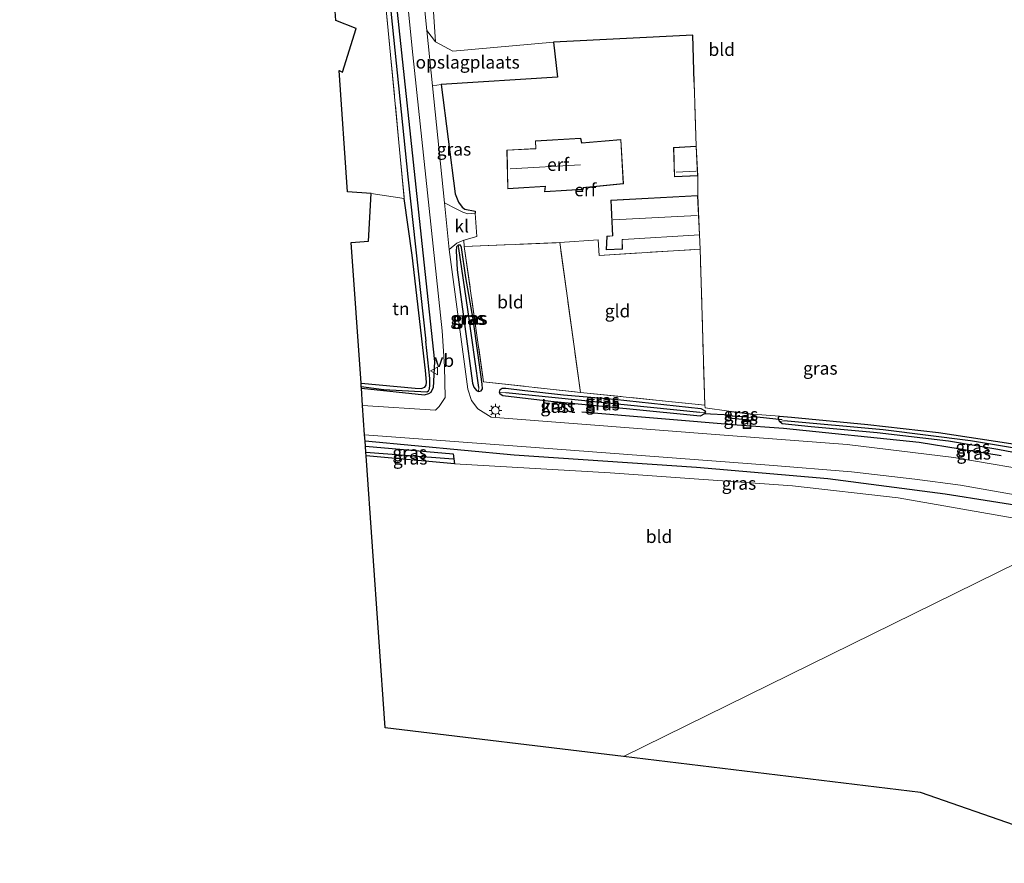
# Model space of a CAD drawing. Units: metres. Extents: x 179997 to 187356, y 362499 to 368751.
# Drawn here: x 180140 to 180333, y 363380 to 363545 of the extents above; entities that cross this region are included whole.
import ezdxf
from ezdxf.enums import TextEntityAlignment as Align

# ---------------------------------------------------------------- set-up
doc = ezdxf.new("R2010")
doc.units = ezdxf.units.M
doc.linetypes.add('IE-TERREINAFSCHEIDING', pattern=[10, 8, -2])
doc.layers.get('0').update_dxf_attribs({"lineweight": 25})
for name, color, linetype in [('B-ME-GR-BOMENRIJ-L-B1', 10, 'Continuous'), ('B-ME-GW-INSTEEKWATERGANG-L-B1', 10, 'Continuous'), ('B-ME-GW-WATERGANG-GREPPEL-L-B1', 10, 'Continuous'), ('B-ME-IE-TERREINAFSCHEIDING-HAAGRASTER-L-B1', 10, 'Continuous'), ('B-ME-KG-KADASTRAAL-OPNAMEDTMGRENS-L-B1', 10, 'Continuous'), ('B-ME-KW-DUIKER-L-B1', 10, 'Continuous')]:
    doc.layers.add(name, color=color, linetype=linetype)
for name, color, linetype, lineweight in [('B-ME-IE-GRASLAND-GV-B6', 93, 'Continuous', 18), ('B-ME-IE-GRONDWERKLIJN-GROND_INGERICHT-GV-B6', 253, 'Continuous', 18), ('B-ME-IE-HULPGEOMETRIE-L-B1', 53, 'Continuous', 18), ('B-ME-IE-INRICHTINGSELEMENT-S-B1', 253, 'Continuous', 18), ('B-ME-IE-MEUBILAIR_WEGMEUBILAIR-LICHTMAST-S-B1', 8, 'Continuous', 18), ('B-ME-IE-TERREINAFSCHEIDING-DOORGANG-L-B1', 8, 'IE-TERREINAFSCHEIDING-KUNSTMATIG-OPEN', 18), ('B-ME-IE-TERREINAFSCHEIDING-RASTERHEKWERK-L-B1', 8, 'IE-TERREINAFSCHEIDING', 18), ('B-ME-KG-KADASTRAAL-DAKRAND-L-B1', 13, 'Continuous', 18), ('B-ME-KG-KADASTRAAL-NOKLIJN-L-B1', 13, 'Continuous', 18), ('B-ME-OG-BEBOUWING-GV-B6', 173, 'Continuous', 18), ('B-ME-VH-VERH_SOORT-BITUMEN-GV-B6', 8, 'IE-TERREINAFSCHEIDING-NATUURLIJK-HOUTWAL', 18), ('B-ME-VH-VERH_SOORT-KLINKERS-GV-B6', 8, 'IE-TERREINAFSCHEIDING-NATUURLIJK-HOUTWAL', 18), ('B-ME-VW-MEUBILAIR_WEGMEUBILAIR-VERKEERSBORD-S-B1', 8, 'Continuous', 18)]:
    doc.layers.add(name, color=color, linetype=linetype, lineweight=lineweight)
doc.styles.add('NLCS-ISO', font='NLCS-ISO.TTF')
doc.linetypes.add('IE-TERREINAFSCHEIDING-KUNSTMATIG-OPEN', pattern='A,7,-1.5,[67,NLCS.SHX,S=0.75,R=0,X=0,Y=0],-1.5', length=10)
doc.linetypes.add('IE-TERREINAFSCHEIDING-NATUURLIJK-HOUTWAL', pattern='A,7,-1.5,[67,NLCS.SHX,S=0.75,R=45,X=0,Y=0],-1.5,7,-1.5,[70,NLCS.SHX,S=0.75,R=0,X=0,Y=0],-1.5', length=20)

# ---------------------------------------------------------------- blocks, each defined once
blk = doc.blocks.new('lantaarnpaal')
for p, q in [((-0.75, 0), (-1.25, 0)), ((-0.88, 0.88), (-0.53, 0.53)), ((0, 0.75), (0, 1.25)), ((0.53, 0.53), (0.88, 0.88)), ((0.75, 0), (1.25, 0)), ((-0.53, -0.53), (-0.88, -0.88)), ((0, -0.75), (0, -1.25)), ((0.53, -0.53), (0.88, -0.88))]:
    blk.add_line(p, q)
blk.add_circle((0, 0), 0.75)
blk = doc.blocks.new('put')
for p, q in [((0.75, 0.75), (-0.75, 0.75)), ((-0.75, 0.75), (-0.75, -0.75)), ((0.75, -0.75), (0.75, 0.75)), ((-0.75, -0.75), (0.75, -0.75))]:
    blk.add_line(p, q)
blk.add_lwpolyline([(-0.625, 0.625), (0.625, 0.625), (0.625, -0.625), (-0.625, -0.625)], close=True)
blk = doc.blocks.new('verkeersbord')
for p, q in [((0, 0.75), (-0.75, -0.625)), ((0.75, -0.625), (0, 0.75)), ((-0.75, -0.625), (0.75, -0.625))]:
    blk.add_line(p, q)

msp = doc.modelspace()

# ---------------------------------------------------------------- linework, layer by layer
at = {"layer": 'B-ME-GR-BOMENRIJ-L-B1'}
for p, q in [((180280.91, 363465.636, 31.97), (180250.492, 363468.167, 31.938)), ((180290.014, 363464.996, 31.998), (180280.91, 363465.636, 31.97))]:
    msp.add_line(p, q, dxfattribs=at)
for points in [[(180332.589, 363459.671, 32.205), (180316.552, 363462.236, 32.183), (180290.014, 363464.996, 31.998)], [(180351.753, 363446.561, 32.32), (180339.787, 363449.291, 32.262), (180321.652, 363452.176, 32.098), (180298.661, 363455.175, 32.044), (180272.979, 363457.359, 31.967), (180237.246, 363459.784, 31.885), (180208.088, 363462.538, 31.812)]]:
    msp.add_polyline3d(points, dxfattribs=at)
at = {"layer": 'B-ME-GW-INSTEEKWATERGANG-L-B1'}
for points in [[(180140.467, 363622.24, 31.548), (180150.788, 363639.023, 31.635), (180164.412, 363659.498, 31.635), (180169.06, 363666.9, 31.635), (180169.732, 363667.354, 31.635), (180187.777, 363653.48, 31.635), (180195.675, 363647.381, 31.537), (180201.809, 363641.042, 31.564), (180204.333, 363635.299, 31.679), (180207.194, 363621.444, 31.799), (180213.132, 363558.085, 31.804), (180219.563, 363497.509, 31.777), (180221.649, 363478.106, 31.679), (180221.383, 363472.979, 31.744)], [(180207.293, 363473.866, 31.937), (180217.897, 363472.858, 31.749), (180219.094, 363472.849, 31.721), (180219.806, 363473.083, 31.703), (180220.063, 363473.452, 31.7), (180220.135, 363474.083, 31.701), (180219.916, 363476.325, 31.712), (180217.309, 363498.893, 31.718), (180215.74, 363510.02, 31.859)], [(180229.267, 363486.368, 31.744), (180227.818, 363494.549, 31.81), (180226.961, 363500.397, 31.761), (180226.796, 363500.875, 31.776), (180226.322, 363500.876, 31.803), (180225.991, 363500.534, 31.848), (180225.94, 363499.728, 31.887), (180226.145, 363496.04, 31.916), (180229.118, 363473.83, 31.85), (180229.36, 363473.101, 31.829), (180229.869, 363472.417, 31.8), (180230.297, 363472.208, 31.774), (180230.783, 363472.356, 31.755), (180231.041, 363472.766, 31.743), (180230.993, 363473.649, 31.728), (180229.267, 363486.368, 31.744)], [(180207.365, 363472.852, 31.945), (180219.74, 363471.583, 31.738), (180220.536, 363471.857, 31.738), (180220.998, 363472.097, 31.738), (180221.383, 363472.979, 31.744)], [(180239.379, 363472.425, 31.774), (180246.93, 363471.6, 31.904), (180256.916, 363470.715, 31.928), (180273.835, 363468.917, 31.941), (180274.566, 363468.503, 31.891), (180274.735, 363468.191, 31.849), (180274.552, 363467.838, 31.809), (180273.654, 363467.433, 31.807), (180259.944, 363468.796, 31.746), (180244.432, 363470.272, 31.801), (180235.065, 363471.369, 31.762), (180234.548, 363471.679, 31.772), (180234.375, 363472.132, 31.777), (180234.518, 363472.611, 31.78), (180234.914, 363472.861, 31.778), (180235.63, 363472.912, 31.772), (180239.379, 363472.425, 31.774)], [(180283.941, 363467.12, 31.984), (180283.868, 363466.53, 31.896), (180279.312, 363466.995, 31.956), (180279.311, 363467.448, 31.956), (180279.309, 363468.414, 31.864), (180284.021, 363467.772, 31.984), (180283.941, 363467.12, 31.984)], [(180357.899, 363455.045, 32.323), (180353.004, 363456.346, 32.208), (180340.523, 363459.239, 32.132), (180331.959, 363460.9, 32.067), (180322.313, 363462.502, 31.972), (180308.309, 363464.137, 31.945), (180295.435, 363465.3, 31.917), (180289.751, 363465.919, 31.915), (180289.221, 363466.388, 31.912), (180288.998, 363466.858, 31.903), (180289.037, 363467.165, 31.888), (180289.225, 363467.377, 31.885), (180291.559, 363467.228, 31.882), (180306.489, 363465.764, 31.873), (180320.361, 363464.19, 31.883), (180334.529, 363462.077, 31.791), (180338.532, 363461.257, 31.867), (180364.621, 363455.926, 32.299), (180365.108, 363455.375, 32.314), (180365.281, 363454.88, 32.325), (180365.078, 363454.311, 32.317), (180364.854, 363453.958, 32.313), (180363.953, 363453.819, 32.308), (180357.899, 363455.045, 32.323)], [(180208.156, 363461.561, 31.738), (180225.345, 363460.017, 31.776), (180225.47, 363459.061, 31.776), (180225.595, 363458.097, 31.918), (180208.289, 363459.647, 31.856)]]:
    msp.add_polyline3d(points, dxfattribs=at)
at = {"layer": 'B-ME-GW-WATERGANG-GREPPEL-L-B1'}
for p, q in [((180273.611, 363468.132, 31.447), (180235.627, 363471.964, 31.344)), ((180282.807, 363467.198, 31.512), (180279.923, 363467.407, 31.484)), ((180224.461, 363459.087, 31.108), (180208.247, 363460.272, 30.991))]:
    msp.add_line(p, q, dxfattribs=at)
for points in [[(180140.82, 363621.757, 31.049), (180166.481, 363661.579, 30.932), (180169.779, 363665.724, 30.935), (180180.817, 363657.389, 30.936), (180194.599, 363646.791, 31.084), (180198.031, 363643.517, 31.144), (180201.017, 363639.624, 31.144), (180203.138, 363635.336, 31.144), (180205.213, 363626.237, 31.144), (180207.431, 363604.753, 31.144), (180212.079, 363556.855, 31.154), (180216.474, 363514.203, 31.105), (180219.978, 363482.1, 31.204)], [(180230.339, 363472.989, 31.422), (180228.185, 363488.304, 31.404), (180226.466, 363500.183, 31.517)], [(180207.341, 363473.182, 31.653), (180211.761, 363472.652, 31.593), (180220.191, 363472.141, 31.513), (180220.529, 363472.383, 31.504), (180220.686, 363472.746, 31.5), (180220.768, 363473.442, 31.48), (180220.754, 363474.773, 31.381), (180219.978, 363482.1, 31.204)], [(180363.871, 363455.467, 31.5), (180342.708, 363459.883, 31.486), (180326.606, 363462.602, 31.423), (180309.528, 363464.735, 31.442), (180290.088, 363466.511, 31.469)]]:
    msp.add_polyline3d(points, dxfattribs=at)
at = {"layer": 'B-ME-IE-GRASLAND-GV-B6'}
for points in [[(180212.432, 363588.141, 31.998), (180217.453, 363538.122, 31.955), (180223.149, 363484.073, 31.878), (180223.664, 363477.091, 31.867), (180223.78, 363471.074, 31.927), (180222.574, 363469.315, 31.966), (180221.876, 363468.601, 31.944), (180207.598, 363469.492, 31.949), (180207.365, 363472.852, 31.945)], [(180215.74, 363510.02, 31.859), (180213.083, 363538.12, 31.764), (180210.183, 363568.079, 31.787)], [(180220.539, 363560.208, 31.894), (180221.879, 363540.619, 32.005), (180220.197, 363542.879, 31.995), (180218.868, 363555.859, 31.998)], [(180213.132, 363558.085, 31.804), (180219.563, 363497.509, 31.777), (180221.649, 363478.106, 31.679), (180221.383, 363472.979, 31.744), (180220.998, 363472.097, 31.738), (180220.536, 363471.857, 31.738), (180219.74, 363471.583, 31.738), (180207.365, 363472.852, 31.945), (180207.341, 363473.182, 31.653)], [(180207.365, 363472.852, 31.945), (180219.74, 363471.583, 31.738), (180220.536, 363471.857, 31.738), (180220.998, 363472.097, 31.738), (180221.383, 363472.979, 31.744), (180221.649, 363478.106, 31.679), (180219.563, 363497.509, 31.777), (180213.132, 363558.085, 31.804)], [(180212.079, 363556.855, 31.154), (180216.474, 363514.203, 31.105), (180219.978, 363482.1, 31.204), (180220.754, 363474.773, 31.381), (180220.768, 363473.442, 31.48), (180220.686, 363472.746, 31.5), (180220.529, 363472.383, 31.504), (180220.191, 363472.141, 31.513), (180211.761, 363472.652, 31.593), (180207.341, 363473.182, 31.653), (180207.293, 363473.866, 31.937), (180217.897, 363472.858, 31.749), (180219.094, 363472.849, 31.721), (180219.806, 363473.083, 31.703), (180220.063, 363473.452, 31.7), (180220.135, 363474.083, 31.701), (180219.916, 363476.325, 31.712), (180217.309, 363498.893, 31.718), (180215.74, 363510.02, 31.859)], [(180207.341, 363473.182, 31.653), (180211.761, 363472.652, 31.593), (180220.191, 363472.141, 31.513), (180220.529, 363472.383, 31.504), (180220.686, 363472.746, 31.5), (180220.768, 363473.442, 31.48), (180220.754, 363474.773, 31.381), (180219.978, 363482.1, 31.204), (180216.474, 363514.203, 31.105), (180212.079, 363556.855, 31.154)], [(180229.652, 363507.105, 31.915), (180228.169, 363506.978, 31.879), (180227.194, 363507.298, 31.891), (180225.903, 363507.982, 31.918), (180223.655, 363509.115, 31.988), (180221.308, 363532.033, 31.993), (180222.95, 363532.28, 32.012), (180225.724, 363510.922, 31.913), (180226.354, 363509.246, 31.912), (180227.091, 363508.298, 31.91), (180227.615, 363507.93, 31.91), (180229.636, 363507.529, 31.915), (180229.652, 363507.105, 31.915)], [(180341.833, 363456.214, 32.332), (180323.368, 363459.299, 32.217), (180302.46, 363461.878, 32.135), (180279.237, 363463.636, 32.026), (180232.743, 363467.208, 31.917), (180230.14, 363468.833, 31.878), (180228.921, 363470.461, 31.846), (180228.202, 363472.664, 31.884), (180224.569, 363499.991, 31.988), (180226.035, 363501.282, 31.946), (180227.387, 363501.855, 31.889)], [(180227.387, 363501.855, 31.889), (180227.493, 363500.589, 31.849), (180231.299, 363474.145, 31.787), (180250.241, 363472.03, 31.963), (180274.589, 363469.577, 31.897), (180274.635, 363469.002, 31.862), (180279.309, 363468.414, 31.864), (180279.311, 363467.448, 31.956), (180279.312, 363466.995, 31.956), (180283.868, 363466.53, 31.896), (180283.941, 363467.12, 31.984), (180284.021, 363467.772, 31.984), (180289.225, 363467.377, 31.885), (180289.037, 363467.165, 31.888), (180288.998, 363466.858, 31.903), (180289.221, 363466.388, 31.912), (180289.751, 363465.919, 31.915), (180295.435, 363465.3, 31.917), (180308.309, 363464.137, 31.945), (180322.313, 363462.502, 31.972), (180331.959, 363460.9, 32.067), (180340.523, 363459.239, 32.132)], [(180226.322, 363500.876, 31.803), (180226.466, 363500.183, 31.517), (180228.185, 363488.304, 31.404), (180230.339, 363472.989, 31.422), (180230.297, 363472.208, 31.774), (180229.869, 363472.417, 31.8), (180229.36, 363473.101, 31.829), (180229.118, 363473.83, 31.85), (180226.145, 363496.04, 31.916), (180225.94, 363499.728, 31.887), (180225.991, 363500.534, 31.848), (180226.322, 363500.876, 31.803)], [(180229.869, 363472.417, 31.8), (180230.297, 363472.208, 31.774), (180230.783, 363472.356, 31.755), (180231.041, 363472.766, 31.743), (180230.993, 363473.649, 31.728), (180229.267, 363486.368, 31.744), (180227.818, 363494.549, 31.81), (180226.961, 363500.397, 31.761), (180226.796, 363500.875, 31.776), (180226.322, 363500.876, 31.803), (180225.991, 363500.534, 31.848), (180225.94, 363499.728, 31.887), (180226.145, 363496.04, 31.916), (180229.118, 363473.83, 31.85), (180229.36, 363473.101, 31.829), (180229.869, 363472.417, 31.8)], [(180226.322, 363500.876, 31.803), (180226.796, 363500.875, 31.776), (180226.961, 363500.397, 31.761), (180227.818, 363494.549, 31.81), (180229.267, 363486.368, 31.744), (180230.993, 363473.649, 31.728), (180231.041, 363472.766, 31.743), (180230.783, 363472.356, 31.755), (180230.297, 363472.208, 31.774), (180230.339, 363472.989, 31.422), (180228.185, 363488.304, 31.404), (180226.466, 363500.183, 31.517), (180226.322, 363500.876, 31.803)], [(180274.735, 363468.191, 31.849), (180273.611, 363468.132, 31.447), (180235.627, 363471.964, 31.344), (180234.375, 363472.132, 31.777), (180234.518, 363472.611, 31.78), (180234.914, 363472.861, 31.778), (180235.63, 363472.912, 31.772), (180239.379, 363472.425, 31.774), (180246.93, 363471.6, 31.904), (180256.916, 363470.715, 31.928), (180273.835, 363468.917, 31.941), (180274.566, 363468.503, 31.891), (180274.735, 363468.191, 31.849)], [(180234.518, 363472.611, 31.78), (180234.375, 363472.132, 31.777), (180234.548, 363471.679, 31.772), (180235.065, 363471.369, 31.762), (180244.432, 363470.272, 31.801), (180259.944, 363468.796, 31.746), (180273.654, 363467.433, 31.807), (180274.552, 363467.838, 31.809), (180274.735, 363468.191, 31.849), (180274.566, 363468.503, 31.891), (180273.835, 363468.917, 31.941), (180256.916, 363470.715, 31.928), (180246.93, 363471.6, 31.904), (180239.379, 363472.425, 31.774), (180235.63, 363472.912, 31.772), (180234.914, 363472.861, 31.778), (180234.518, 363472.611, 31.78)], [(180274.735, 363468.191, 31.849), (180274.552, 363467.838, 31.809), (180273.654, 363467.433, 31.807), (180259.944, 363468.796, 31.746), (180244.432, 363470.272, 31.801), (180235.065, 363471.369, 31.762), (180234.548, 363471.679, 31.772), (180234.375, 363472.132, 31.777), (180235.627, 363471.964, 31.344), (180273.611, 363468.132, 31.447), (180274.735, 363468.191, 31.849)], [(180246.686, 363470.015, 31.816), (180245.007, 363470.187, 31.816), (180244.872, 363468.867, 31.816), (180246.551, 363468.695, 31.816), (180246.686, 363470.015, 31.816)], [(180284.021, 363467.772, 31.984), (180283.941, 363467.12, 31.984), (180282.807, 363467.198, 31.512), (180279.923, 363467.407, 31.484), (180279.311, 363467.448, 31.956), (180279.309, 363468.414, 31.864), (180284.021, 363467.772, 31.984)], [(180279.311, 363467.448, 31.956), (180279.923, 363467.407, 31.484), (180282.807, 363467.198, 31.512), (180283.941, 363467.12, 31.984), (180283.868, 363466.53, 31.896), (180279.312, 363466.995, 31.956), (180279.311, 363467.448, 31.956)], [(180338.532, 363461.257, 31.867), (180364.621, 363455.926, 32.299), (180365.108, 363455.375, 32.314), (180363.871, 363455.467, 31.5), (180342.708, 363459.883, 31.486), (180326.606, 363462.602, 31.423), (180309.528, 363464.735, 31.442), (180290.088, 363466.511, 31.469), (180289.221, 363466.388, 31.912), (180288.998, 363466.858, 31.903), (180289.037, 363467.165, 31.888), (180289.225, 363467.377, 31.885), (180291.559, 363467.228, 31.882), (180306.489, 363465.764, 31.873), (180320.361, 363464.19, 31.883), (180334.529, 363462.077, 31.791), (180338.532, 363461.257, 31.867)], [(180289.221, 363466.388, 31.912), (180290.088, 363466.511, 31.469), (180309.528, 363464.735, 31.442), (180326.606, 363462.602, 31.423), (180342.708, 363459.883, 31.486), (180363.871, 363455.467, 31.5), (180365.108, 363455.375, 32.314), (180365.281, 363454.88, 32.325), (180365.078, 363454.311, 32.317), (180364.854, 363453.958, 32.313), (180363.953, 363453.819, 32.308), (180357.899, 363455.045, 32.323), (180353.004, 363456.346, 32.208), (180340.523, 363459.239, 32.132), (180331.959, 363460.9, 32.067), (180322.313, 363462.502, 31.972), (180308.309, 363464.137, 31.945), (180295.435, 363465.3, 31.917), (180289.751, 363465.919, 31.915), (180289.221, 363466.388, 31.912)], [(180208.156, 363461.561, 31.738), (180208.088, 363462.538, 31.812), (180208, 363463.762, 31.926), (180241.371, 363461.293, 31.948), (180287.169, 363457.849, 32.002), (180303.283, 363456.545, 31.986), (180315.68, 363455.094, 32.046), (180324.634, 363453.884, 32.112), (180335.727, 363451.973, 32.204), (180350.038, 363448.948, 32.297), (180354.559, 363447.941, 32.341), (180348.099, 363444.764, 31.994), (180335.176, 363447.467, 31.967), (180312.46, 363451.427, 32.016), (180291.787, 363453.776, 31.945), (180256.04, 363456.349, 31.907), (180225.595, 363458.097, 31.918), (180225.47, 363459.061, 31.776), (180225.345, 363460.017, 31.776), (180208.156, 363461.561, 31.738)], [(180208.247, 363460.272, 30.991), (180208.156, 363461.561, 31.738), (180225.345, 363460.017, 31.776), (180225.47, 363459.061, 31.776), (180224.461, 363459.087, 31.108), (180208.247, 363460.272, 30.991)], [(180208.289, 363459.647, 31.856), (180208.247, 363460.272, 30.991), (180224.461, 363459.087, 31.108), (180225.47, 363459.061, 31.776), (180225.595, 363458.097, 31.918), (180208.289, 363459.647, 31.856)]]:
    msp.add_polyline3d(points, dxfattribs=at)
at = {"layer": 'B-ME-IE-GRONDWERKLIJN-GROND_INGERICHT-GV-B6'}
for points in [[(180215.74, 363510.02, 31.859), (180209.257, 363510.981, 32.474), (180204.674, 363511.313, 32.511), (180203.017, 363535.002, 32.148), (180203.668, 363534.713, 32.117), (180206.335, 363543.24, 31.916), (180202.33, 363544.803, 31.95), (180200.663, 363568.615, 32.009), (180188.034, 363581.102, 32.008), (180189.076, 363591.263, 31.851), (180204.612, 363589.23, 31.828), (180208.027, 363588.783, 31.823), (180210.183, 363568.079, 31.787), (180213.083, 363538.12, 31.764), (180215.74, 363510.02, 31.859)], [(180334.529, 363462.077, 31.791), (180320.361, 363464.19, 31.883), (180306.489, 363465.764, 31.873), (180291.559, 363467.228, 31.882), (180289.225, 363467.377, 31.885), (180284.021, 363467.772, 31.984), (180279.309, 363468.414, 31.864), (180274.635, 363469.002, 31.862), (180274.589, 363469.577, 31.897), (180273.689, 363500.093, 32.108), (180273.584, 363502.866, 32.041), (180273.242, 363510.582, 32.041), (180273.223, 363514.441, 32.041), (180272.93, 363520.228, 32.041), (180272.51, 363532.76, 32.089), (180272.255, 363541.938, 32.075), (180244.981, 363540.579, 32.137), (180225.293, 363538.842, 32.023), (180221.879, 363540.619, 32.005), (180220.539, 363560.208, 31.894)], [(180222.95, 363532.28, 32.012), (180221.308, 363532.033, 31.993), (180220.197, 363542.879, 31.995), (180221.879, 363540.619, 32.005), (180225.293, 363538.842, 32.023), (180244.981, 363540.579, 32.137), (180245.743, 363533.759, 32.021), (180222.95, 363532.28, 32.012)], [(180272.51, 363532.76, 32.089), (180272.93, 363520.228, 32.041), (180268.493, 363519.956, 32.041), (180268.634, 363514.223, 32.041), (180273.223, 363514.441, 32.041), (180273.242, 363510.582, 32.041), (180256.198, 363509.646, 32.041), (180256.542, 363502.709, 32.041), (180255.404, 363502.601, 32.041), (180255.313, 363499.952, 32.041), (180258.48, 363500.091, 32.041), (180258.444, 363501.943, 32.041), (180258.643, 363501.939, 32.041), (180273.584, 363502.866, 32.041), (180273.689, 363500.093, 32.108), (180253.894, 363498.84, 32.083), (180253.727, 363501.929, 32.081), (180246.213, 363501.373, 31.993), (180227.493, 363500.589, 31.849), (180227.387, 363501.855, 31.889), (180229.988, 363502.573, 31.835), (180229.652, 363507.105, 31.915), (180229.636, 363507.529, 31.915), (180227.615, 363507.93, 31.91), (180227.091, 363508.298, 31.91), (180226.354, 363509.246, 31.912), (180225.724, 363510.922, 31.913), (180222.95, 363532.28, 32.012), (180245.743, 363533.759, 32.021), (180244.981, 363540.579, 32.137), (180272.255, 363541.938, 32.075), (180272.51, 363532.76, 32.089)], [(180235.824, 363519.476, 31.987), (180236.009, 363511.87, 31.987), (180243.353, 363512.329, 31.987), (180243.223, 363511.301, 31.987), (180250.768, 363511.748, 31.987), (180250.817, 363512.081, 31.987), (180258.652, 363512.889, 31.987), (180258.17, 363521.506, 31.987), (180250.516, 363520.886, 31.987), (180250.327, 363521.803, 31.987), (180241.416, 363521.261, 31.987), (180241.485, 363519.772, 31.987), (180235.824, 363519.476, 31.987)], [(180215.74, 363510.02, 31.859), (180217.309, 363498.893, 31.718), (180219.916, 363476.325, 31.712), (180220.135, 363474.083, 31.701), (180220.063, 363473.452, 31.7), (180219.806, 363473.083, 31.703), (180219.094, 363472.849, 31.721), (180217.897, 363472.858, 31.749), (180207.293, 363473.866, 31.937), (180205.369, 363501.383, 32.619), (180208.767, 363501.635, 32.559), (180209.257, 363510.981, 32.474), (180215.74, 363510.02, 31.859)], [(180250.241, 363472.03, 31.963), (180246.213, 363501.373, 31.993), (180253.727, 363501.929, 32.081), (180253.894, 363498.84, 32.083), (180273.689, 363500.093, 32.108), (180274.589, 363469.577, 31.897), (180250.241, 363472.03, 31.963)], [(180227.493, 363500.589, 31.849), (180246.213, 363501.373, 31.993), (180250.241, 363472.03, 31.963), (180231.299, 363474.145, 31.787), (180227.493, 363500.589, 31.849)], [(180208.289, 363459.647, 31.856), (180225.595, 363458.097, 31.918), (180256.04, 363456.349, 31.907), (180291.787, 363453.776, 31.945), (180312.46, 363451.427, 32.016), (180335.176, 363447.467, 31.967), (180348.099, 363444.764, 31.994), (180258.705, 363400.807, 31.532), (180212.007, 363406.454, 31.583), (180208.289, 363459.647, 31.856)], [(180348.099, 363444.764, 31.994), (180362.246, 363441.27, 32.23), (180362.467, 363432.407, 32.3), (180356.608, 363379.927, 31.761), (180316.822, 363393.779, 31.665), (180258.705, 363400.807, 31.532), (180348.099, 363444.764, 31.994)]]:
    msp.add_polyline3d(points, dxfattribs=at)
at = {"layer": 'B-ME-IE-HULPGEOMETRIE-L-B1'}
for p, q in [((180226.322, 363500.876, 31.803), (180226.466, 363500.183, 31.517)), ((180230.297, 363472.208, 31.774), (180230.339, 363472.989, 31.422)), ((180234.375, 363472.132, 31.777), (180235.627, 363471.964, 31.344)), ((180274.735, 363468.191, 31.849), (180273.611, 363468.132, 31.447)), ((180279.311, 363467.448, 31.956), (180279.923, 363467.407, 31.484)), ((180283.941, 363467.12, 31.984), (180282.807, 363467.198, 31.512)), ((180289.221, 363466.388, 31.912), (180290.088, 363466.511, 31.469)), ((180225.47, 363459.061, 31.776), (180224.461, 363459.087, 31.108))]:
    msp.add_line(p, q, dxfattribs=at)
msp.add_polyline3d([(180376.415, 363458.688, 32.32), (180371.026, 363456.038, 32.329), (180369.857, 363455.463, 32.417), (180362.196, 363451.696, 32.504), (180354.559, 363447.941, 32.341), (180348.099, 363444.764, 31.994), (180258.705, 363400.807, 31.532)], dxfattribs=at)
at = {"layer": 'B-ME-IE-TERREINAFSCHEIDING-DOORGANG-L-B1'}
msp.add_line((180229.652, 363507.105, 31.915), (180229.988, 363502.573, 31.835), dxfattribs=at)
at = {"layer": 'B-ME-IE-TERREINAFSCHEIDING-HAAGRASTER-L-B1'}
for points in [[(180272.51, 363532.76, 32.089), (180272.255, 363541.938, 32.075), (180244.981, 363540.579, 32.137), (180245.743, 363533.759, 32.021), (180222.95, 363532.28, 32.012)], [(180222.95, 363532.28, 32.012), (180225.724, 363510.922, 31.913), (180226.354, 363509.246, 31.912), (180227.091, 363508.298, 31.91), (180227.615, 363507.93, 31.91), (180229.636, 363507.529, 31.915), (180229.652, 363507.105, 31.915)]]:
    msp.add_polyline3d(points, dxfattribs=at)
at = {"layer": 'B-ME-IE-TERREINAFSCHEIDING-RASTERHEKWERK-L-B1'}
for p, q in [((180272.93, 363520.228, 32.041), (180272.51, 363532.76, 32.089)), ((180273.242, 363510.582, 32.041), (180273.223, 363514.441, 32.041)), ((180215.74, 363510.02, 31.859), (180209.257, 363510.981, 32.474)), ((180273.689, 363500.093, 32.108), (180273.584, 363502.866, 32.041)), ((180250.241, 363472.03, 31.963), (180246.213, 363501.373, 31.993))]:
    msp.add_line(p, q, dxfattribs=at)
for points in [[(180208.027, 363588.783, 31.823), (180210.183, 363568.079, 31.787), (180213.083, 363538.12, 31.764), (180215.74, 363510.02, 31.859)], [(180229.988, 363502.573, 31.835), (180227.387, 363501.855, 31.889), (180227.493, 363500.589, 31.849), (180231.299, 363474.145, 31.787), (180250.241, 363472.03, 31.963), (180274.589, 363469.577, 31.897), (180273.689, 363500.093, 32.108)], [(180227.493, 363500.589, 31.849), (180246.213, 363501.373, 31.993), (180253.727, 363501.929, 32.081), (180253.894, 363498.84, 32.083), (180273.689, 363500.093, 32.108)]]:
    msp.add_polyline3d(points, dxfattribs=at)
at = {"layer": 'B-ME-KG-KADASTRAAL-DAKRAND-L-B1'}
for points in [[(180250.287, 363521.751, 35.07), (180250.476, 363520.832, 35.389), (180258.123, 363521.452, 33.516), (180258.6, 363512.934, 33.429), (180250.774, 363512.127, 35.58), (180250.725, 363511.795, 35.345), (180243.281, 363511.354, 35.366), (180243.411, 363512.383, 36.011), (180236.057, 363511.923, 35.995), (180235.875, 363519.428, 36.299), (180241.537, 363519.724, 36.297), (180241.469, 363521.215, 35.071), (180250.287, 363521.751, 35.07)], [(180272.883, 363520.175, 34.821), (180273.17, 363514.489, 34.833), (180268.683, 363514.276, 34.832), (180268.544, 363519.909, 34.824), (180272.883, 363520.175, 34.821)], [(180273.194, 363510.529, 34.271), (180273.532, 363502.913, 34.315), (180258.642, 363501.989, 34.266), (180258.393, 363501.994, 33.925), (180258.429, 363500.139, 33.876), (180255.365, 363500.004, 33.877), (180255.453, 363502.555, 34.089), (180256.594, 363502.664, 34.271), (180256.25, 363509.599, 34.271), (180273.194, 363510.529, 34.271)], [(180246.506, 363468.75, 32.949), (180244.927, 363468.911, 32.935), (180245.052, 363470.132, 32.95), (180246.631, 363469.971, 32.95), (180246.506, 363468.75, 32.949)]]:
    msp.add_polyline3d(points, dxfattribs=at)
at = {"layer": 'B-ME-KG-KADASTRAAL-NOKLIJN-L-B1'}
for p, q in [((180236.464, 363515.798, 39.185), (180250.236, 363516.604, 39.123)), ((180268.96, 363515.168, 35.514), (180272.822, 363515.311, 35.509)), ((180256.669, 363505.806, 36.153), (180273.112, 363506.664, 36.148))]:
    msp.add_line(p, q, dxfattribs=at)
at = {"layer": 'B-ME-KG-KADASTRAAL-OPNAMEDTMGRENS-L-B1'}
for points in [[(180258.705, 363400.807, 31.532), (180212.007, 363406.454, 31.583), (180208.289, 363459.647, 31.856), (180208.247, 363460.272, 30.991), (180208.156, 363461.561, 31.738), (180208.088, 363462.538, 31.812), (180208, 363463.762, 31.926), (180207.598, 363469.492, 31.949), (180207.365, 363472.852, 31.945), (180207.341, 363473.182, 31.653), (180207.293, 363473.866, 31.937), (180205.369, 363501.383, 32.619), (180208.767, 363501.635, 32.559), (180209.257, 363510.981, 32.474), (180204.674, 363511.313, 32.511), (180203.017, 363535.002, 32.148), (180203.668, 363534.713, 32.117), (180206.335, 363543.24, 31.916), (180202.33, 363544.803, 31.95), (180200.663, 363568.615, 32.009)], [(180356.608, 363379.927, 31.761), (180316.822, 363393.779, 31.665), (180258.705, 363400.807, 31.532)]]:
    msp.add_polyline3d(points, dxfattribs=at)
at = {"layer": 'B-ME-KW-DUIKER-L-B1'}
for p, q in [((180279.685, 363467.573, 31.511), (180274.382, 363467.832, 31.478)), ((180289.732, 363466.707, 31.511), (180283.607, 363467.319, 31.478))]:
    msp.add_line(p, q, dxfattribs=at)
at = {"layer": 'B-ME-OG-BEBOUWING-GV-B6'}
msp.add_polyline3d([(180246.551, 363468.695, 31.816), (180244.872, 363468.867, 31.816), (180245.007, 363470.187, 31.816), (180246.686, 363470.015, 31.816), (180246.551, 363468.695, 31.816)], dxfattribs=at)
at = {"layer": 'B-ME-VH-VERH_SOORT-BITUMEN-GV-B6'}
for points in [[(180335.727, 363451.973, 32.204), (180324.634, 363453.884, 32.112), (180315.68, 363455.094, 32.046), (180303.283, 363456.545, 31.986), (180287.169, 363457.849, 32.002), (180241.371, 363461.293, 31.948), (180208, 363463.762, 31.926), (180207.598, 363469.492, 31.949), (180221.876, 363468.601, 31.944), (180222.574, 363469.315, 31.966), (180223.78, 363471.074, 31.927), (180223.664, 363477.091, 31.867), (180223.149, 363484.073, 31.878), (180217.453, 363538.122, 31.955), (180212.432, 363588.141, 31.998)], [(180218.868, 363555.859, 31.998), (180220.197, 363542.879, 31.995), (180221.308, 363532.033, 31.993), (180223.655, 363509.115, 31.988), (180224.569, 363499.991, 31.988), (180228.202, 363472.664, 31.884), (180228.921, 363470.461, 31.846), (180230.14, 363468.833, 31.878), (180232.743, 363467.208, 31.917), (180279.237, 363463.636, 32.026), (180302.46, 363461.878, 32.135), (180323.368, 363459.299, 32.217), (180341.833, 363456.214, 32.332)]]:
    msp.add_polyline3d(points, dxfattribs=at)
at = {"layer": 'B-ME-VH-VERH_SOORT-KLINKERS-GV-B6'}
msp.add_polyline3d([(180227.387, 363501.855, 31.889), (180226.035, 363501.282, 31.946), (180224.569, 363499.991, 31.988), (180223.655, 363509.115, 31.988), (180225.903, 363507.982, 31.918), (180227.194, 363507.298, 31.891), (180228.169, 363506.978, 31.879), (180229.652, 363507.105, 31.915), (180229.988, 363502.573, 31.835), (180227.387, 363501.855, 31.889)], dxfattribs=at)

# ---------------------------------------------------------------- block references
at = {"layer": 'B-ME-IE-INRICHTINGSELEMENT-S-B1', "rotation": 90}
msp.add_blockref('put', (180282.836, 363465.726, 31.987), dxfattribs=at)
at = {"layer": 'B-ME-IE-MEUBILAIR_WEGMEUBILAIR-LICHTMAST-S-B1', "rotation": 90}
msp.add_blockref('lantaarnpaal', (180233.597, 363468.535, 31.841), dxfattribs=at)
at = {"layer": 'B-ME-VW-MEUBILAIR_WEGMEUBILAIR-VERKEERSBORD-S-B1', "rotation": 90}
msp.add_blockref('verkeersbord', (180221.631, 363476.264, 31.763), dxfattribs=at)

# ---------------------------------------------------------------- texts
at = {"layer": 'B-ME-IE-GRASLAND-GV-B6', "ltscale": 0.2, "style": 'NLCS-ISO'}
for p in [(180225.48, 363519.629), (180228.1395, 363486.542), (180228.4905, 363486.542), (180228.6815, 363486.542), (180297.213, 363476.7755), (180254.555, 363470.522), (180254.555, 363470.1725), (180245.779, 363469.441), (180254.555, 363469.7825), (180281.626, 363466.989), (180281.665, 363467.767), (180327.053, 363461.376), (180216.813, 363460.311), (180216.921, 363459.1845), (180327.251, 363460.165), (180281.2795, 363454.263)]:
    msp.add_text('gras', height=2.5, dxfattribs=at).set_placement(p, align=Align.MIDDLE_CENTER)
at = {"layer": 'B-ME-IE-GRONDWERKLIJN-GROND_INGERICHT-GV-B6', "ltscale": 0.2, "style": 'NLCS-ISO'}
for s, p in [('bld', (180277.9103, 363539.136)), ('opslagplaats', (180228.1626, 363536.6589)), ('erf', (180245.8757, 363516.646)), ('erf', (180251.2044, 363511.673)), ('bld', (180236.5478, 363489.7452)), ('tn', (180215.1066, 363488.4191)), ('gld', (180257.5134, 363487.9817)), ('bld', (180265.6447, 363443.8435))]:
    msp.add_text(s, height=2.5, dxfattribs=at).set_placement(p, align=Align.MIDDLE_CENTER)
at = {"layer": 'B-ME-OG-BEBOUWING-GV-B6', "ltscale": 0.2, "style": 'NLCS-ISO'}
msp.add_text('kast', height=2.5, dxfattribs=at).set_placement((180245.9334, 363469.2918), align=Align.MIDDLE_CENTER)
at = {"layer": 'B-ME-VH-VERH_SOORT-KLINKERS-GV-B6', "ltscale": 0.2, "style": 'NLCS-ISO'}
msp.add_text('kl', height=2.5, dxfattribs=at).set_placement((180226.9939, 363504.6034), align=Align.MIDDLE_CENTER)
at = {"layer": 'B-ME-VW-MEUBILAIR_WEGMEUBILAIR-VERKEERSBORD-S-B1', "ltscale": 0.2, "style": 'NLCS-ISO'}
msp.add_text('vb', height=2.5, dxfattribs=at).set_placement((180221.631, 363476.264, 31.763), align=Align.BOTTOM_LEFT)

doc.saveas('drawing.dxf')
